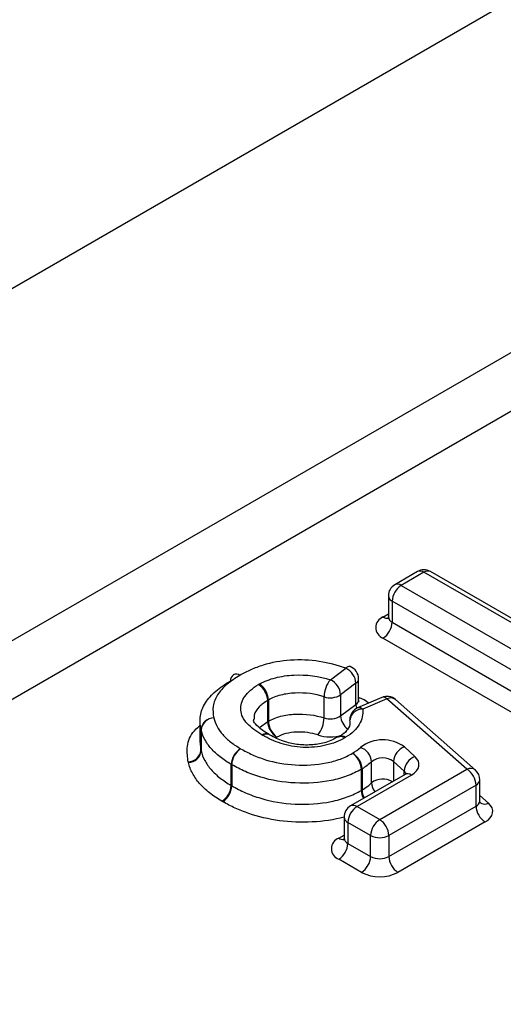
# Model space of a CAD drawing. Units: millimetres. Extents: x 75 to 4223, y 25 to 1460.
# Drawn here: x 4029 to 4034, y 434 to 443 of the extents above; entities that cross this region are included whole.
import ezdxf

# ---------------------------------------------------------------- set-up
doc = ezdxf.new("R2010")
doc.units = ezdxf.units.MM
doc.header["$LTSCALE"] = 5
doc.linetypes.add('SLD-Сплошная', pattern=[0])

msp = doc.modelspace()

# ---------------------------------------------------------------- linework, layer by layer
at = {"color": 7, "linetype": 'SLD-Сплошная'}
for p, q in [((4071.233, 461.3999), (4010.1783, 426.1538)), ((4010.9615, 426.0423), (4072.1164, 461.3463)), ((4013.8949, 431.7093), (4055.3927, 455.6654)), ((4033.071, 437.7727), (4032.8512, 437.6457)), ((4033.1335, 437.7665), (4032.9137, 437.6396)), ((4034.3135, 437.0853), (4033.1335, 437.7665)), ((4034.376, 437.0915), (4033.196, 437.7727)), ((4032.9137, 437.6396), (4034.7993, 436.551)), ((4032.7887, 437.5375), (4032.7887, 437.3334)), ((4034.7109, 436.3979), (4032.8253, 437.4865)), ((4032.8253, 437.4865), (4032.8253, 437.2823)), ((4032.7369, 437.3333), (4032.7887, 437.3632)), ((4032.8253, 437.2823), (4034.7109, 436.1938)), ((4034.6225, 436.0407), (4032.7369, 437.1292)), ((4032.2276, 436.7263), (4032.3763, 436.8378)), ((4032.5013, 436.5316), (4032.5013, 436.7357)), ((4032.4754, 436.6917), (4032.3266, 436.5802)), ((4032.4754, 436.4875), (4032.4754, 436.6917)), ((4032.1663, 436.3572), (4032.1663, 436.5613)), ((4032.3266, 436.5802), (4032.3266, 436.376)), ((4032.7256, 436.5553), (4032.4913, 436.4534)), ((4032.5013, 436.5464), (4032.508, 436.5522)), ((4031.6205, 436.3225), (4031.6205, 436.5266)), ((4031.6269, 436.5302), (4031.6269, 436.326)), ((4032.3266, 436.376), (4032.4754, 436.4875)), ((4032.7754, 436.5427), (4032.5411, 436.4409)), ((4033.5497, 435.8602), (4032.7754, 436.5427)), ((4033.6324, 435.8519), (4032.8581, 436.5344)), ((4030.9648, 436.3298), (4030.9648, 436.1256)), ((4031.5423, 436.2631), (4031.6205, 436.3225)), ((4032.4162, 436.3361), (4032.4161, 436.3388)), ((4030.9746, 436.0426), (4030.9746, 436.2468)), ((4030.9756, 436.2425), (4030.9756, 436.0384)), ((4031.6338, 436.1957), (4031.6304, 436.1977)), ((4032.3096, 436.1731), (4032.3053, 436.1706)), ((4032.9443, 436.0758), (4033.0464, 435.9837)), ((4031.2677, 435.7027), (4031.2677, 435.9069)), ((4031.2723, 435.9042), (4031.2723, 435.7)), ((4032.626, 435.7285), (4032.626, 435.9326)), ((4032.9411, 435.8427), (4032.839, 435.9349)), ((4032.839, 435.9349), (4032.839, 435.746)), ((4032.9501, 435.8101), (4032.4229, 435.5057)), ((4033.0125, 435.8039), (4032.4854, 435.4995)), ((4032.5275, 435.6556), (4032.5275, 435.8598)), ((4032.5339, 435.8635), (4032.5339, 435.6594)), ((4032.7052, 435.3726), (4033.5497, 435.8602)), ((4032.9411, 435.8049), (4032.9411, 435.8427)), ((4033.6381, 435.7071), (4032.7936, 435.2195)), ((4033.6381, 435.5029), (4033.6381, 435.7071)), ((4033.6747, 435.554), (4033.6747, 435.7581)), ((4033.6747, 435.6051), (4033.7588, 435.531)), ((4032.4854, 435.4995), (4032.7052, 435.3726)), ((4032.7936, 435.0154), (4033.6381, 435.5029)), ((4032.3604, 435.3975), (4032.3604, 435.1933)), ((4032.6168, 435.2195), (4032.397, 435.3464)), ((4032.397, 435.3464), (4032.397, 435.1423)), ((4033.7265, 435.3498), (4032.882, 434.8623)), ((4032.3086, 435.1933), (4032.3604, 435.2232)), ((4032.6168, 435.0154), (4032.6168, 435.2195)), ((4032.7936, 435.2195), (4032.7936, 435.0154)), ((4032.397, 435.1423), (4032.6168, 435.0154)), ((4032.5284, 434.8623), (4032.3086, 434.9892))]:
    msp.add_line(p, q, dxfattribs=at)
at = {"color": 7, "linetype": 'SLD-Сплошная', "flags": 128}
for points in [[(4032.4754, 436.4875), (4032.4773, 436.4668), (4032.4817, 436.4488)], [(4033.0125, 435.8039), (4033.0398, 435.8225), (4033.0612, 435.8436), (4033.0762, 435.8664), (4033.0843, 435.8903), (4033.0853, 435.9147), (4033.0792, 435.9389), (4033.0661, 435.9621), (4033.0464, 435.9837)], [(4033.7265, 435.3498), (4033.7539, 435.3686), (4033.7755, 435.3899), (4033.7904, 435.4129), (4033.7984, 435.4371), (4033.7991, 435.4617), (4033.7926, 435.486), (4033.7791, 435.5093), (4033.7588, 435.531)]]:
    msp.add_lwpolyline(points, dxfattribs=at)
at = {"color": 7, "linetype": 'SLD-Сплошная'}
for centre, radius, start, end in [((4033.1335, 437.6644), 0.125, 60.00269, 119.99731), ((4033.0969, 437.7154), 0.0629, 54.38183, 114.31395), ((4033.1702, 437.7154), 0.0629, 65.68605, 125.61817), ((4032.9137, 437.5375), 0.125, 119.99731, 180), ((4033.0172, 437.4777), 0.1921, 122.60548, 177.39452), ((4032.8771, 437.5885), 0.0629, 54.38183, 114.31395), ((4032.8513, 437.5437), 0.0629, 185.6948, 245.62534), ((4032.7757, 437.2313), 0.1092, 110.78342, 249.21658), ((4032.7756, 437.3901), 0.0687, 235.77036, 279.62119), ((4032.8513, 437.3396), 0.0629, 185.6948, 245.62534), ((4032.6334, 437.2911), 0.1921, 302.60548, 357.39452), ((4032.41, 436.8115), 0.0427, 78.62656, 142.08984), ((4032.3022, 436.6809), 0.1735, 3.5655, 64.69564), ((4032.3763, 436.7357), 0.125, 0, 70.31294), ((4031.3174, 436.724), 0.0565, 52.07174, 187.97213), ((4031.3521, 436.6665), 0.125, 119.10713, 121.32136), ((4031.3155, 436.7195), 0.0612, 53.28354, 113.31024), ((4032.4465, 436.7384), 0.0549, 301.73201, 357.20648), ((4031.6546, 436.4711), 0.2419, 117.39702, 120.87314), ((4031.4316, 436.5176), 0.1891, 2.7379, 58.45479), ((4031.4254, 436.5223), 0.2016, 2.22558, 54.2104), ((4032.43, 436.5572), 0.2638, 140.12827, 179.10028), ((4032.1534, 436.5694), 0.1735, 3.5655, 64.69564), ((4032.2265, 436.74), 0.1886, 251.36941, 302.04545), ((4032.4414, 436.3443), 0.2183, 45.05947, 72.23474), ((4032.7754, 436.4407), 0.125, 48.60342, 113.49831), ((4032.7399, 436.5071), 0.0503, 45.09151, 106.60607), ((4032.81, 436.4717), 0.079, 52.53818, 115.99541), ((4031.6826, 436.4228), 0.1209, 117.39702, 120.87314), ((4032.5411, 436.3388), 0.125, 113.49831, 180), ((4032.4465, 436.5342), 0.0549, 301.73201, 357.20648), ((4032.5056, 436.4053), 0.0503, 45.09151, 106.60607), ((4031.0972, 436.233), 0.1234, 89.2241, 173.59416), ((4031.1029, 436.2284), 0.1281, 91.78544, 173.68149), ((4031.9025, 436.3613), 0.2638, 320.12827, 359.10028), ((4032.2265, 436.5359), 0.1886, 251.36941, 302.04545), ((4032.5012, 436.3876), 0.1749, 183.79495, 232.57052), ((4032.5337, 436.3229), 0.1182, 86.40793, 173.59597), ((4031.6826, 436.2186), 0.1209, 117.39702, 120.87314), ((4031.8094, 436.3315), 0.1891, 182.7379, 238.45479), ((4031.8284, 436.3339), 0.2016, 182.22558, 234.2104), ((4031.0178, 436.2547), 0.044, 190.36708, 196.10567), ((4031.6017, 436.1423), 0.0623, 62.4585, 125.63914), ((4031.6869, 436.3927), 0.2338, 238.68023, 240.7999), ((4031.6095, 436.1392), 0.0615, 67.01938, 126.5451), ((4032.2277, 436.5835), 0.4101, 252.58503, 286.05314), ((4032.33, 436.1181), 0.0579, 51.48911, 116.3004), ((4032.3392, 436.1172), 0.0633, 54.95553, 117.84762), ((4032.253, 436.3665), 0.2324, 299.10705, 301.80409), ((4032.7343, 435.7906), 0.3542, 53.63496, 127.58868), ((4032.4668, 435.9202), 0.1596, 4.476, 71.21324), ((4033.002, 435.9229), 0.1635, 110.67539, 175.78835), ((4030.8519, 436.0564), 0.1234, 269.2241, 353.59416), ((4030.8483, 436.0525), 0.1281, 271.78544, 353.68149), ((4031.0178, 436.0506), 0.044, 190.36708, 196.10567), ((4031.4551, 435.8977), 0.1877, 121.00788, 177.19395), ((4031.4687, 435.8959), 0.1965, 124.11671, 177.57828), ((4032.3309, 435.8515), 0.1968, 2.41014, 55.78631), ((4032.3493, 435.8541), 0.1848, 2.94426, 60.0662), ((4033.1041, 435.8307), 0.1635, 110.67539, 175.78835), ((4030.9367, 435.9488), 0.0879, 190.36708, 196.10567), ((4031.3289, 436.0074), 0.1177, 238.64343, 241.26718), ((4032.734, 435.7923), 0.1771, 53.63496, 127.58868), ((4032.4719, 435.9617), 0.1162, 298.63843, 302.30132), ((4032.9042, 435.7987), 0.0575, 16.60697, 50.02688), ((4032.9759, 435.7528), 0.0629, 54.38183, 114.31395), ((4033.5843, 435.7892), 0.079, 52.53818, 115.99541), ((4033.4462, 435.6983), 0.1921, 2.60548, 57.39452), ((4033.5497, 435.7581), 0.125, 0, 48.60342), ((4031.0802, 435.7119), 0.1877, 301.00788, 357.19395), ((4031.076, 435.7083), 0.1965, 304.11671, 357.57828), ((4031.3289, 435.8032), 0.1177, 238.64343, 241.26718), ((4032.735, 435.5845), 0.1806, 59.10291, 127.1155), ((4032.7678, 435.7349), 0.142, 182.57746, 220.55107), ((4033.612, 435.7644), 0.063, 294.45034, 354.22952), ((4032.4719, 435.7576), 0.1162, 298.63843, 302.30132), ((4032.7105, 435.6614), 0.183, 181.79144, 207.17758), ((4032.7017, 435.665), 0.1679, 181.90345, 209.48335), ((4031.2994, 435.752), 0.2354, 238.64343, 241.26718), ((4032.4854, 435.3975), 0.125, 119.99731, 180), ((4032.5889, 435.3377), 0.1921, 122.60548, 177.39452), ((4032.4487, 435.4484), 0.0629, 54.38183, 114.31395), ((4033.612, 435.5603), 0.063, 294.45034, 354.22952), ((4033.83, 435.5117), 0.1921, 182.60548, 237.39452), ((4033.7244, 435.6038), 0.0806, 233.23016, 295.30344), ((4032.4229, 435.4037), 0.0629, 185.6948, 245.62534), ((4032.8087, 435.2108), 0.1921, 122.60548, 177.39452), ((4032.6017, 435.2108), 0.1921, 2.60548, 57.39452), ((4032.7052, 435.3901), 0.1921, 242.60967, 297.39033), ((4032.3473, 435.0913), 0.1092, 110.78342, 249.21658), ((4032.3472, 435.2501), 0.0687, 235.76316, 279.6926), ((4032.2051, 435.151), 0.1921, 302.60548, 357.39452), ((4032.4229, 435.1996), 0.0629, 185.6948, 245.62534), ((4032.4249, 435.0241), 0.1921, 302.60548, 357.39452), ((4032.7052, 435.186), 0.1921, 242.60967, 297.39033), ((4032.9855, 435.0241), 0.1921, 182.60548, 237.39452), ((4032.7052, 435.2035), 0.3843, 242.60967, 297.39033)]:
    msp.add_arc(centre, radius, start, end, dxfattribs=at)
for points, knots in [([(4032.7881, 437.3341), (4032.7848, 437.3237), (4032.7814, 437.3129), (4032.7846, 437.316), (4032.7847, 437.3161)], [0, 0, 0, 0, 0.959558, 1, 1, 1, 1]), ([(4032.3763, 436.8378), (4032.2963, 436.8664), (4032.2103, 436.8895), (4032.0291, 436.9167), (4031.9348, 436.9211), (4031.7484, 436.9097), (4031.6573, 436.8924), (4031.5343, 436.8539), (4031.4949, 436.839), (4031.4202, 436.806), (4031.386, 436.7874), (4031.3521, 436.7686)], [0, 0, 0, 0, 0.25, 0.25, 0.5, 0.5, 0.75, 0.75, 0.875, 0.875, 1, 1, 1, 1]), ([(4031.3521, 436.7686), (4031.3067, 436.7409), (4031.2622, 436.7124), (4031.1893, 436.6501), (4031.1588, 436.617), (4031.1134, 436.5454), (4031.0988, 436.5083), (4031.0869, 436.4327), (4031.092, 436.3943), (4031.0989, 436.3564)], [0, 0, 0, 0, 0.25, 0.25, 0.5, 0.5, 0.75, 0.75, 1, 1, 1, 1]), ([(4031.5433, 436.6859), (4031.5663, 436.6978), (4031.5895, 436.7095), (4031.6402, 436.7297), (4031.6675, 436.7383), (4031.7513, 436.7597), (4031.8116, 436.7686), (4031.9959, 436.7776), (4032.1197, 436.7613), (4032.2276, 436.7263)], [0, 0, 0, 0, 0.125, 0.125, 0.25, 0.25, 0.5, 0.5, 1, 1, 1, 1]), ([(4030.9746, 436.2468), (4030.9667, 436.2899), (4030.9616, 436.3335), (4030.9756, 436.4195), (4030.9921, 436.4616), (4031.0433, 436.5432), (4031.0776, 436.581), (4031.1597, 436.6521), (4031.2097, 436.6847), (4031.2614, 436.7162)], [0, 0, 0, 0, 0.25, 0.25, 0.5, 0.5, 0.75, 0.75, 1, 1, 1, 1]), ([(4031.5654, 436.193), (4031.5108, 436.2262), (4031.4606, 436.2615), (4031.3856, 436.3423), (4031.3631, 436.3864), (4031.357, 436.4777), (4031.3708, 436.5236), (4031.4293, 436.6077), (4031.4754, 436.6458), (4031.5305, 436.6788)], [0, 0, 0, 0, 0.25, 0.25, 0.5, 0.5, 0.75, 0.75, 1, 1, 1, 1]), ([(4032.1663, 436.5613), (4032.0812, 436.589), (4031.9837, 436.6021), (4031.8382, 436.5956), (4031.7905, 436.5887), (4031.7244, 436.5719), (4031.7028, 436.5651), (4031.6632, 436.5489), (4031.645, 436.5396), (4031.6269, 436.5302)], [0, 0, 0, 0, 0.5, 0.5, 0.75, 0.75, 0.875, 0.875, 1, 1, 1, 1]), ([(4031.6205, 436.5266), (4031.591, 436.5066), (4031.5298, 436.4651), (4031.4885, 436.3993), (4031.4882, 436.3581), (4031.4882, 436.3451)], [0, 0, 0, 0, 0.388456, 0.8071303, 1, 1, 1, 1]), ([(4032.5046, 436.5154), (4032.5049, 436.515), (4032.506, 436.5136), (4032.5004, 436.5252), (4032.5018, 436.53), (4032.502, 436.5307)], [0, 0, 0, 0, 0.223486, 0.873551, 1, 1, 1, 1]), ([(4031.0989, 436.3564), (4031.1069, 436.3284), (4031.1161, 436.3005), (4031.1449, 436.2465), (4031.1627, 436.2202), (4031.2074, 436.1696), (4031.2331, 436.1456), (4031.2912, 436.1001), (4031.3247, 436.0791), (4031.3585, 436.0585)], [0, 0, 0, 0, 0.25, 0.25, 0.5, 0.5, 0.75, 0.75, 1, 1, 1, 1]), ([(4031.6269, 436.326), (4031.6633, 436.3449), (4031.7018, 436.362), (4031.7903, 436.3846), (4031.8381, 436.3914), (4031.9832, 436.398), (4032.0813, 436.3848), (4032.1663, 436.3572)], [0, 0, 0, 0, 0.25, 0.25, 0.5, 0.5, 1, 1, 1, 1]), ([(4032.5411, 436.4409), (4032.5444, 436.3913), (4032.535, 436.3414), (4032.4942, 436.2711), (4032.4764, 436.2488), (4032.4325, 436.2066), (4032.4049, 436.1872), (4032.3755, 436.169)], [0, 0, 0, 0, 0.5, 0.5, 0.75, 0.75, 1, 1, 1, 1]), ([(4030.8503, 435.933), (4030.8449, 435.9766), (4030.8333, 436.071), (4030.8675, 436.1952), (4030.94, 436.2612), (4030.9648, 436.2839)], [0, 0, 0, 0, 0.359977, 0.780447, 1, 1, 1, 1]), ([(4031.6342, 436.1973), (4031.6127, 436.2099), (4031.5539, 436.2442), (4031.4961, 436.3043), (4031.4812, 436.3272), (4031.4859, 436.3426), (4031.4866, 436.345)], [0, 0, 0, 0, 0.213919, 0.583755, 0.935531, 1, 1, 1, 1]), ([(4032.414, 436.3345), (4032.415, 436.3265), (4032.4199, 436.2871), (4032.403, 436.2557), (4032.3624, 436.2053), (4032.3185, 436.1789), (4032.3073, 436.1722)], [0, 0, 0, 0, 0.113739, 0.55983, 0.887285, 1, 1, 1, 1]), ([(4031.2677, 435.9069), (4031.2296, 435.9301), (4031.1922, 435.9537), (4031.1271, 436.0052), (4031.0982, 436.0322), (4031.0481, 436.0892), (4031.0279, 436.1188), (4030.9953, 436.1795), (4030.9847, 436.211), (4030.9756, 436.2425)], [0, 0, 0, 0, 0.25, 0.25, 0.5, 0.5, 0.75, 0.75, 1, 1, 1, 1]), ([(4032.3661, 436.1634), (4032.3121, 436.1333), (4032.2518, 436.1078), (4032.1116, 436.0761), (4032.0372, 436.0694), (4031.8869, 436.0748), (4031.8158, 436.0893), (4031.6838, 436.1308), (4031.6267, 436.1585), (4031.5728, 436.1886)], [0, 0, 0, 0, 0.25, 0.25, 0.5, 0.5, 0.75, 0.75, 1, 1, 1, 1]), ([(4032.3023, 436.1756), (4032.2658, 436.1547), (4032.1978, 436.1157), (4032.0571, 436.0936), (4031.9173, 436.0935), (4031.7765, 436.1263), (4031.6904, 436.1638), (4031.6412, 436.1916), (4031.6335, 436.1959)], [0, 0, 0, 0, 0.2025657, 0.3777034, 0.5544043, 0.7336779, 0.9583276, 1, 1, 1, 1]), ([(4032.105, 436.1922), (4032.0428, 436.2124), (4031.9713, 436.2225), (4031.8649, 436.2184), (4031.8298, 436.2136), (4031.7648, 436.1972), (4031.7371, 436.1841), (4031.7105, 436.1703)], [0, 0, 0, 0, 0.5, 0.5, 0.75, 0.75, 1, 1, 1, 1]), ([(4030.9756, 436.0384), (4030.9846, 436.0069), (4030.9952, 435.9756), (4031.0279, 435.9147), (4031.0481, 435.885), (4031.0982, 435.8281), (4031.1272, 435.801), (4031.1924, 435.7494), (4031.2297, 435.7259), (4031.2677, 435.7027)], [0, 0, 0, 0, 0.25, 0.25, 0.5, 0.5, 0.75, 0.75, 1, 1, 1, 1]), ([(4031.3585, 436.0585), (4031.3953, 436.0383), (4031.4324, 436.0183), (4031.5129, 435.9825), (4031.5552, 435.9667), (4031.6881, 435.9251), (4031.7866, 435.9075), (4031.9881, 435.8967), (4032.0925, 435.9021), (4032.2353, 435.9301), (4032.2813, 435.9432), (4032.3666, 435.9748), (4032.4047, 435.9941), (4032.4416, 436.0142)], [0, 0, 0, 0, 0.125, 0.125, 0.25, 0.25, 0.5, 0.5, 0.75, 0.75, 0.875, 0.875, 1, 1, 1, 1]), ([(4031.1769, 435.5511), (4031.1347, 435.5768), (4031.0934, 435.6031), (4031.0212, 435.6605), (4030.989, 435.6907), (4030.9334, 435.754), (4030.9109, 435.787), (4030.8743, 435.8547), (4030.8624, 435.8895), (4030.8523, 435.9244)], [0, 0, 0, 0, 0.25, 0.25, 0.5, 0.5, 0.75, 0.75, 1, 1, 1, 1]), ([(4032.5275, 435.8598), (4032.4849, 435.8364), (4032.4405, 435.8144), (4032.3419, 435.7778), (4032.2888, 435.7626), (4032.1242, 435.7295), (4032.004, 435.7223), (4031.7704, 435.733), (4031.6562, 435.7522), (4031.5011, 435.799), (4031.4519, 435.8169), (4031.3582, 435.8577), (4031.3149, 435.8808), (4031.2723, 435.9042)], [0, 0, 0, 0, 0.125, 0.125, 0.25, 0.25, 0.5, 0.5, 0.75, 0.75, 0.875, 0.875, 1, 1, 1, 1]), ([(4032.9642, 435.8204), (4032.9642, 435.8202), (4032.9642, 435.8196), (4032.9547, 435.8132), (4032.9501, 435.8101)], [0, 0, 0, 0, 0.513786, 1, 1, 1, 1]), ([(4031.2723, 435.7), (4031.3149, 435.6767), (4031.3581, 435.6537), (4031.4519, 435.6128), (4031.5011, 435.5948), (4031.6559, 435.5482), (4031.7706, 435.5288), (4032.0045, 435.5181), (4032.1241, 435.5253), (4032.2892, 435.5586), (4032.3426, 435.5739), (4032.4406, 435.6103), (4032.4849, 435.6323), (4032.5275, 435.6556)], [0, 0, 0, 0, 0.125, 0.125, 0.25, 0.25, 0.5, 0.5, 0.75, 0.75, 0.875, 0.875, 1, 1, 1, 1]), ([(4032.5339, 435.6594), (4032.5528, 435.6713), (4032.5716, 435.6833), (4032.5886, 435.6962), (4032.6022, 435.7065), (4032.6146, 435.7173), (4032.626, 435.7285)], [0, 0, 0, 0, 0.0001006761, 0.0001006761, 0.0001006761, 0.0001815044, 0.0001815044, 0.0001815044, 0.0001815044]), ([(4032.3603, 435.3975), (4032.263, 435.3707), (4032.16, 435.3553), (4031.9455, 435.3446), (4031.8373, 435.3485), (4031.63, 435.3764), (4031.5295, 435.4002), (4031.3925, 435.4473), (4031.3483, 435.4647), (4031.2643, 435.5033), (4031.2251, 435.5243), (4031.1862, 435.5457)], [0, 0, 0, 0, 0.25, 0.25, 0.5, 0.5, 0.75, 0.75, 0.875, 0.875, 1, 1, 1, 1]), ([(4033.678, 435.5376), (4033.6783, 435.5372), (4033.68, 435.5354), (4033.6739, 435.5454), (4033.6755, 435.5515), (4033.6758, 435.5531)], [0, 0, 0, 0, 0.1571869, 0.7835434, 1, 1, 1, 1]), ([(4032.3597, 435.1941), (4032.3565, 435.1837), (4032.3531, 435.1729), (4032.3562, 435.1759), (4032.3563, 435.1761)], [0, 0, 0, 0, 0.959558, 1, 1, 1, 1])]:
    msp.add_open_spline(points, degree=3, knots=knots, dxfattribs=at)
for points in [[(4030.967, 436.1611), (4030.9621, 436.1215), (4030.9674, 436.082), (4030.9746, 436.0426)], [(4032.4416, 436.0142), (4032.4698, 436.0321), (4032.497, 436.0504), (4032.5182, 436.0713)], [(4032.626, 435.9326), (4032.6003, 435.9075), (4032.568, 435.8851), (4032.5339, 435.8635)]]:
    msp.add_open_spline(points, degree=3, dxfattribs=at)

doc.saveas('drawing.dxf')
